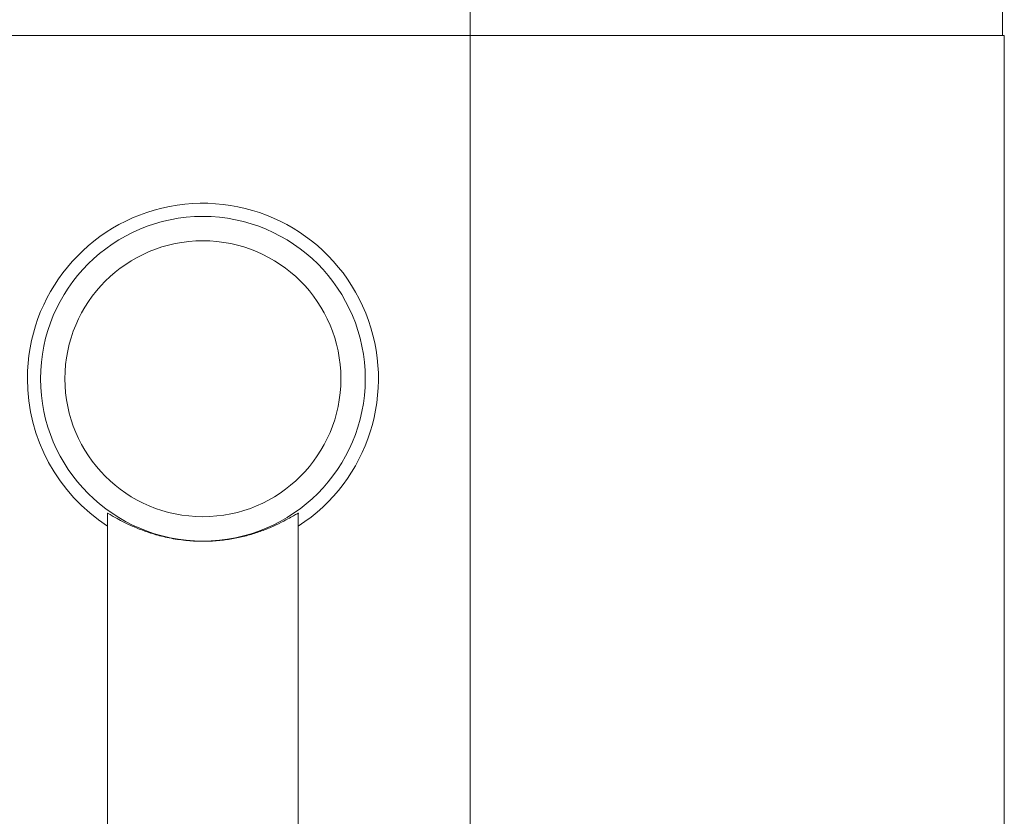
# Model space of a CAD drawing. Units: millimetres. Extents: x -455 to 763, y 94 to 1651.
# Drawn here: x 124 to 253, y 1446 to 1550 of the extents above; entities that cross this region are included whole.
import ezdxf

# ---------------------------------------------------------------- set-up
doc = ezdxf.new("R2010")
doc.units = ezdxf.units.MM

msp = doc.modelspace()

# ---------------------------------------------------------------- linework, layer by layer
at = {"color": 7, "linetype": 'Continuous', "lineweight": 0}
for p, q in [((253.16, 1556.76), (253.16, 1548.11)), ((183.41, 1555), (183.41, 1548.11)), ((183.41, 1548.11), (113.41, 1548.11)), ((253.41, 1548.11), (183.41, 1548.11)), ((253.41, 1402.59), (253.41, 1548.11)), ((135.91, 1485.47), (135.91, 1394.1)), ((160.91, 1429.56), (160.91, 1485.48))]:
    msp.add_line(p, q, dxfattribs=at)
at = {"color": 8, "linetype": 'Continuous', "lineweight": 0}
msp.add_line((183.41, 1439.29), (183.41, 1548.11), dxfattribs=at)
at = {"color": 7, "linetype": 'Continuous', "lineweight": 0}
for radius in [21.27, 18.08]:
    msp.add_circle((148.41, 1503.11), radius, dxfattribs=at)
for start, end in [(302.9207, 180), (180, 237.0793)]:
    msp.add_arc((148.41, 1503.11), 23, start, end, dxfattribs=at)
msp.add_open_spline([(135.86, 1485.48), (135.89, 1485.49), (135.94, 1485.49), (136.36, 1485.25), (136.98, 1484.9), (137.84, 1484.43), (138.99, 1483.86), (140.45, 1483.25), (142.23, 1482.65), (144.24, 1482.17), (146.34, 1481.87), (148.43, 1481.78), (150.38, 1481.86), (152.22, 1482.11), (153.95, 1482.48), (155.56, 1482.96), (157.09, 1483.53), (158.46, 1484.16), (159.54, 1484.73), (160.32, 1485.18), (160.79, 1485.44), (160.99, 1485.53), (160.94, 1485.48), (160.94, 1485.47)], degree=3, knots=[0, 0, 0, 0, 0.04832, 0.091604, 0.134917, 0.181702, 0.228507, 0.283387, 0.338247, 0.394583, 0.450874, 0.500518, 0.550163, 0.596148, 0.642154, 0.690847, 0.739558, 0.794313, 0.849048, 0.89642, 0.943753, 0.991349, 1, 1, 1, 1], dxfattribs=at)

doc.saveas('drawing.dxf')
